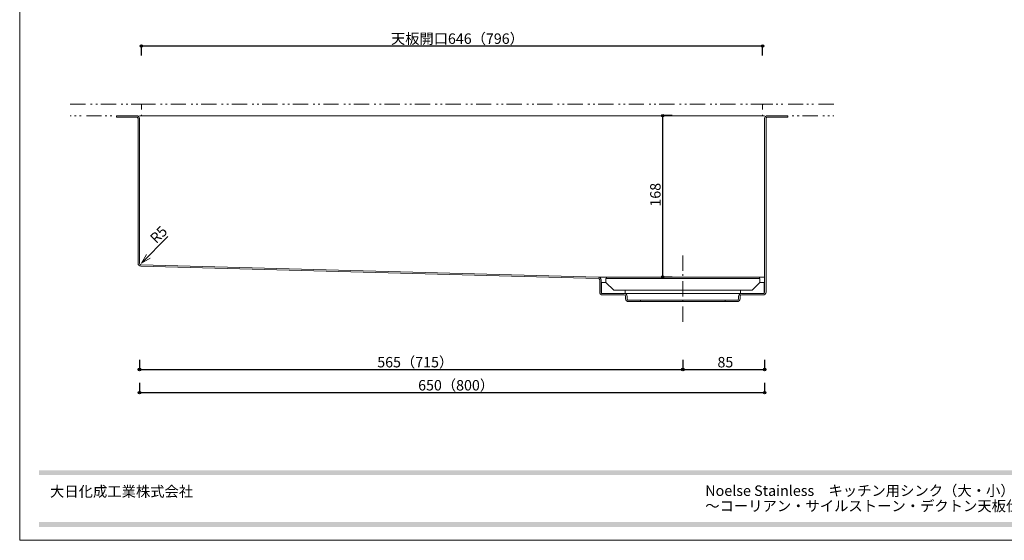
# Model space of a CAD drawing. Units: millimetres. Extents: x -4148 to 4043, y -2886 to 2848.
# Drawn here: x -4148 to -53, y -2886 to -721 of the extents above; entities that cross this region are included whole.
import ezdxf

# ---------------------------------------------------------------- set-up
doc = ezdxf.new("R2010")
doc.units = ezdxf.units.MM
doc.header["$LTSCALE"] = 50.8
doc.header["$PDMODE"] = 1
doc.header["$PDSIZE"] = -2
doc.linetypes.add('STYLE_12', pattern=[2.083282, 1.25, -0.416565, 0.138855, -0.277863])
doc.linetypes.add('STYLE_13', pattern=[2.5, 1.25, -0.416565, 0.138855, -0.277863, 0.138855, -0.277863])
doc.layers.get('0').update_dxf_attribs({"lineweight": 18})
doc.layers.get('Defpoints').update_dxf_attribs({"lineweight": 15})
for name, color, linetype, lineweight in [('一般', 7, 'Continuous', 5), ('一般-面積算定用', 1, 'Continuous', 18), ('寸法', 7, 'Continuous', 5)]:
    doc.layers.add(name, color=color, linetype=linetype, lineweight=lineweight)
doc.styles.add('ヒラギノ角ゴ Pro W3', font='ヒラギノ角ゴ Pro W3')
doc.styles.add('ＭＳ ゴシック', font='ＭＳ ゴシック')
doc.styles.add('ＭＳ Ｐゴシック', font='ＭＳ Ｐゴシック')
doc.styles.add('ＭＳ Ｐゴシック (bold)', font='ＭＳ Ｐゴシック')
doc.dimstyles.new('y', dxfattribs={"dimtxt": 43.435764, "dimasz": 10.014893, "dimexe": 0, "dimexo": 0, "dimgap": 0.1, "dimtad": 1, "dimdec": 1, "dimzin": 11, "dimdsep": 46, "dimtxsty": 'ヒラギノ角ゴ Pro W3', "dimblk": 'DOT', "dimcen": 0, "dimazin": 0, "dimtfac": 0.8, "dimtdec": 1, "dimtix": 1, "dimtmove": 0, "dimatfit": 3, "dimldrblk": 'VW_FILLEDARROW', "dimfxl": 1, "dimfrac": 2, "dimtolj": 1, "dimtzin": 11, "dimarcsym": 0})

# ---------------------------------------------------------------- blocks, each defined once
blk = doc.blocks.new('*U2')
at = {"layer": '一般-面積算定用', "color": 7, "linetype": 'Continuous', "lineweight": 5}
for points in [[(-397.2, -458.1), (-397.2, -454.6), (-409.2, -454.6), (-417.2, -446.6), (-421.7, -446.6), (-421.7, -458.1)], [(-277.2, -458.1), (-277.2, -454.6), (-265.2, -454.6), (-257.2, -446.6), (-252.7, -446.6), (-252.7, -458.1)]]:
    blk.add_lwpolyline(points, close=True, dxfattribs=at)
at = {"layer": '一般-面積算定用', "color": 7, "linetype": 'Continuous', "lineweight": 9}
for points in [[(-257.2, -442.6), (-257.2, -446.6), (-265.2, -454.6), (-409.2, -454.6), (-417.2, -446.6), (-417.2, -442.6)], [(-416.7, -441.1), (-257.7, -441.1), (-257.7, -442.6), (-416.7, -442.6)]]:
    blk.add_lwpolyline(points, close=True, dxfattribs=at)
blk = doc.blocks.new('*D18')
at = {"layer": '寸法', "linetype": 'Continuous', "lineweight": -2}
h = blk.add_hatch(color=0, dxfattribs=at)
edge = h.paths.add_edge_path()
edge.add_arc((-3649.5, -2175.7), 5.01, 0, 360, ccw=False)
h = blk.add_hatch(color=0, dxfattribs=at)
edge = h.paths.add_edge_path()
edge.add_arc((-1389.5, -2175.7), 5.01, 0, 360, ccw=False)
at = {"layer": 'Defpoints', "color": 0, "lineweight": 0}
for p in [(-3649.5, -1686.3), (-1389.5, -1750.3), (-3649.5, -2175.7)]:
    blk.add_point(p, dxfattribs=at)
at = {"layer": '寸法', "color": 0, "linetype": 'Continuous', "lineweight": -2}
for p, q in [((-3649.5, -2135.7), (-3649.5, -2175.7)), ((-1389.5, -2135.7), (-1389.5, -2175.7)), ((-3649.5, -2175.7), (-1389.5, -2175.7))]:
    blk.add_line(p, q, dxfattribs=at)
for centre in [(-3649.5, -2175.7), (-1389.5, -2175.7)]:
    blk.add_circle(centre, 5.01, dxfattribs=at)
at = {"layer": '寸法', "color": 0, "insert": (-2660.6, -2123.6), "char_height": 43.44, "attachment_point": 1, "line_spacing_factor": 0.782827, "style": 'ヒラギノ角ゴ Pro W3'}
blk.add_mtext('565（715）', dxfattribs=at)
blk = doc.blocks.new('_DOT')
at = {"color": 0, "linetype": 'ByBlock', "lineweight": -2}
blk.add_line((-0.5, 0), (-1, 0), dxfattribs=at)
at = {"color": 0, "linetype": 'ByBlock', "lineweight": -2, "const_width": 0.5}
blk.add_lwpolyline([(-0.25, 0, 1), (0.25, 0, 1)], format="xyb", close=True, dxfattribs=at)
blk = doc.blocks.new('VW_FILLEDARROW')
at = {"color": 0, "lineweight": -2}
blk.add_solid([(0, 0), (2.98, 0.8), (2.98, -0.8)], dxfattribs=at)
blk = doc.blocks.new('*D19')
at = {"layer": '寸法', "linetype": 'Continuous', "lineweight": -2}
h = blk.add_hatch(color=0, dxfattribs=at)
edge = h.paths.add_edge_path()
edge.add_arc((-1389.5, -2175.7), 5.01, 0, 360, ccw=False)
h = blk.add_hatch(color=0, dxfattribs=at)
edge = h.paths.add_edge_path()
edge.add_arc((-1049.5, -2175.7), 5.01, 0, 360, ccw=False)
at = {"layer": 'Defpoints', "color": 0, "lineweight": 0}
for p in [(-1049.5, -1710.3), (-1389.5, -1763.9), (-1389.5, -2175.7)]:
    blk.add_point(p, dxfattribs=at)
at = {"layer": '寸法', "color": 0, "linetype": 'Continuous', "lineweight": -2}
for p, q in [((-1389.5, -2135.7), (-1389.5, -2175.7)), ((-1049.5, -2135.7), (-1049.5, -2175.7)), ((-1389.5, -2175.7), (-1049.5, -2175.7))]:
    blk.add_line(p, q, dxfattribs=at)
for centre in [(-1389.5, -2175.7), (-1049.5, -2175.7)]:
    blk.add_circle(centre, 5.01, dxfattribs=at)
at = {"layer": '寸法', "color": 0, "insert": (-1245.6, -2123.6), "char_height": 43.44, "attachment_point": 1, "line_spacing_factor": 0.782827, "style": 'ヒラギノ角ゴ Pro W3'}
blk.add_mtext('85', dxfattribs=at)
blk = doc.blocks.new('*D20')
at = {"layer": '寸法', "linetype": 'Continuous', "lineweight": -2}
h = blk.add_hatch(color=0, dxfattribs=at)
edge = h.paths.add_edge_path()
edge.add_arc((-3649.5, -2271.7), 5.01, 0, 360, ccw=False)
h = blk.add_hatch(color=0, dxfattribs=at)
edge = h.paths.add_edge_path()
edge.add_arc((-1049.5, -2271.7), 5.01, 0, 360, ccw=False)
at = {"layer": 'Defpoints', "color": 0, "lineweight": 0}
for p in [(-3649.5, -1566.3), (-1049.5, -1586.3), (-3649.5, -2271.7)]:
    blk.add_point(p, dxfattribs=at)
at = {"layer": '寸法', "color": 0, "linetype": 'Continuous', "lineweight": -2}
for p, q in [((-3649.5, -2231.7), (-3649.5, -2271.7)), ((-1049.5, -2231.7), (-1049.5, -2271.7)), ((-3649.5, -2271.7), (-1049.5, -2271.7))]:
    blk.add_line(p, q, dxfattribs=at)
for centre in [(-3649.5, -2271.7), (-1049.5, -2271.7)]:
    blk.add_circle(centre, 5.01, dxfattribs=at)
at = {"layer": '寸法', "color": 0, "insert": (-2490.6, -2219.6), "char_height": 43.44, "attachment_point": 1, "line_spacing_factor": 0.782827, "style": 'ヒラギノ角ゴ Pro W3'}
blk.add_mtext('650（800）', dxfattribs=at)
blk = doc.blocks.new('*D21')
at = {"layer": '寸法', "linetype": 'Continuous', "lineweight": -2}
h = blk.add_hatch(color=0, dxfattribs=at)
edge = h.paths.add_edge_path()
edge.add_arc((-1473.4, -1120), 5.01, 0, 360, ccw=False)
h = blk.add_hatch(color=0, dxfattribs=at)
edge = h.paths.add_edge_path()
edge.add_arc((-1473.4, -1791.8), 5.01, 0, 360, ccw=False)
at = {"layer": 'Defpoints', "color": 0, "lineweight": 0}
for p in [(-1069.4, -1120), (-1473.4, -1791.8), (-1401.4, -1791.8)]:
    blk.add_point(p, dxfattribs=at)
at = {"layer": '寸法', "color": 0, "linetype": 'Continuous', "lineweight": -2}
for p, q in [((-1433.4, -1120), (-1473.4, -1120)), ((-1473.4, -1791.8), (-1473.4, -1120)), ((-1433.4, -1791.8), (-1473.4, -1791.8))]:
    blk.add_line(p, q, dxfattribs=at)
for centre in [(-1473.4, -1120), (-1473.4, -1791.8)]:
    blk.add_circle(centre, 5.01, dxfattribs=at)
at = {"layer": '寸法', "color": 0, "insert": (-1525.5, -1498.3), "char_height": 43.44, "attachment_point": 1, "rotation": 90, "line_spacing_factor": 0.782827, "style": 'ヒラギノ角ゴ Pro W3'}
blk.add_mtext('168', dxfattribs=at)
blk = doc.blocks.new('*D30')
at = {"layer": '寸法', "linetype": 'Continuous', "lineweight": -2}
h = blk.add_hatch(color=0, dxfattribs=at)
edge = h.paths.add_edge_path()
edge.add_arc((-3641.6, -830.2), 5.01, 0, 360, ccw=False)
h = blk.add_hatch(color=0, dxfattribs=at)
edge = h.paths.add_edge_path()
edge.add_arc((-1057.6, -830.2), 5.01, 0, 360, ccw=False)
at = {"layer": 'Defpoints', "color": 0, "lineweight": 0}
for p in [(-3641.6, -830.2), (-3641.6, -1119.7), (-1057.6, -1119.7)]:
    blk.add_point(p, dxfattribs=at)
at = {"layer": '寸法', "color": 0, "linetype": 'Continuous', "lineweight": -2}
for p, q in [((-3641.6, -870.2), (-3641.6, -830.2)), ((-3641.6, -830.2), (-1057.6, -830.2)), ((-1057.6, -870.2), (-1057.6, -830.2))]:
    blk.add_line(p, q, dxfattribs=at)
for centre in [(-3641.6, -830.2), (-1057.6, -830.2)]:
    blk.add_circle(centre, 5.01, dxfattribs=at)
at = {"layer": '寸法', "color": 0, "insert": (-2603.6, -778), "char_height": 43.436, "attachment_point": 1, "line_spacing_factor": 0.782827, "style": 'ヒラギノ角ゴ Pro W3'}
blk.add_mtext('天板開口646（796）', dxfattribs=at)

msp = doc.modelspace()

# ---------------------------------------------------------------- linework, layer by layer
at = {"layer": '一般-面積算定用', "color": 7, "linetype": 'STYLE_13', "lineweight": 5}
msp.add_line((-3646.77, -1072.05), (-1054.55, -1072.05), dxfattribs=at)
at = {"layer": '一般-面積算定用', "color": 7, "linetype": 'Continuous', "lineweight": 5}
for p, q in [((-1049.47, -1120.05), (-3649.47, -1120.05)), ((-3641.5, -1732.96), (-3531.76, -1623.23)), ((-3641.5, -1732.96), (-3620.8, -1697.1)), ((-3641.5, -1732.96), (-3605.64, -1712.26)), ((-1737.44, -1791.84), (-1049.47, -1791.84)), ((-1144.26, -1860.05), (-1629.87, -1860.05)), ((-1102.53, -1860.05), (-1583.37, -1860.05)), ((-1565.47, -1887.49), (-1213.47, -1887.49)), ((-1565.47, -1893.49), (-1213.47, -1893.49))]:
    msp.add_line(p, q, dxfattribs=at)
at = {"layer": '一般-面積算定用', "color": 7, "linetype": 'STYLE_12', "lineweight": 5}
msp.add_line((-1389.47, -1977.31), (-1389.47, -1687.78), dxfattribs=at)
at = {"layer": '一般-面積算定用', "color": 7, "linetype": 'Continuous', "lineweight": 5}
msp.add_lwpolyline([(-4147.86, 2847.82), (4042.79, 2847.82), (4042.79, -2886.18), (-4147.86, -2886.18)], close=True, dxfattribs=at)
at = {"layer": '一般-面積算定用', "color": 7, "linetype": 'STYLE_13', "lineweight": 5, "flags": 128}
for points in [[(-3937.62, -1072.05), (-3644.7, -1072.05, -0.4142136), (-3641.62, -1075.12), (-3641.62, -1080.05), (-3641.62, -1120.05), (-3937.62, -1120.05)], [(-761.62, -1072.05), (-1054.55, -1072.05, 0.4142136), (-1057.62, -1075.12), (-1057.62, -1080.05), (-1057.62, -1120.05), (-761.62, -1120.05)]]:
    msp.add_lwpolyline(points, format="xyb", dxfattribs=at)
at = {"layer": '一般-面積算定用', "color": 7, "linetype": 'Continuous', "lineweight": 9, "flags": 128}
for points in [[(-1565.47, -1893.49), (-1565.47, -1887.49), (-1615.47, -1887.49, -0.4142136), (-1621.47, -1881.49), (-1621.47, -1871.49, 0.4142136), (-1633.47, -1859.49), (-1723.47, -1859.49, -0.4142136), (-1729.47, -1853.49), (-1729.47, -1803.17, 0.4063471), (-1741.15, -1791.18), (-3643.62, -1739.93, -0.4063185), (-3649.45, -1733.93), (-3649.51, -1132.05, 0.4141849), (-3661.51, -1120.05), (-3745.45, -1120.05), (-3745.45, -1126.05), (-3661.45, -1126.05, -0.4142136), (-3655.45, -1132.05), (-3655.45, -1733.94, 0.4063471), (-3643.78, -1745.93), (-1741.31, -1797.18, -0.4063471), (-1735.47, -1803.18), (-1735.47, -1853.49, 0.4142136), (-1723.47, -1865.49), (-1633.47, -1865.49, -0.4142136), (-1627.47, -1871.49), (-1627.47, -1881.49, 0.4142136), (-1615.47, -1893.49)], [(-1213.47, -1887.49), (-1163.47, -1887.49, 0.4142136), (-1157.47, -1881.49), (-1157.47, -1871.99, -0.4127148), (-1145.53, -1859.99), (-1055.44, -1859.52, 0.4127148), (-1049.47, -1853.52), (-1049.47, -1132.05, -0.4142136), (-1037.47, -1120.05), (-953.47, -1120.05), (-953.47, -1126.05), (-1037.47, -1126.05, 0.4142136), (-1043.47, -1132.05), (-1043.47, -1853.49, -0.4142136), (-1055.47, -1865.49), (-1145.47, -1865.49, 0.4142136), (-1151.47, -1871.49), (-1151.47, -1881.49, -0.4142136), (-1163.47, -1893.49), (-1213.47, -1893.49), (-1213.47, -1888.05)]]:
    msp.add_lwpolyline(points, format="xyb", close=True, dxfattribs=at)
at = {"layer": '一般-面積算定用', "color": 250, "linetype": 'Continuous'}
for points in [[(-4067.19, -2615.16), (-4067.19, -2595.16), (3971.81, -2615.16), (3971.81, -2595.16)], [(-4067.19, -2830.16), (-4067.19, -2810.16), (3971.81, -2830.16), (3971.81, -2810.16)]]:
    msp.add_solid(points, dxfattribs=at)

# ---------------------------------------------------------------- block references
at = {"layer": '一般', "color": 7, "xscale": 4, "yscale": 4, "zscale": 4}
msp.add_blockref('*U2', (-40.53, -27.37), dxfattribs=at)

# ---------------------------------------------------------------- texts
at = {"layer": '一般-面積算定用', "color": 7, "insert": (-3610.31, -1624.5), "char_height": 43.436, "attachment_point": 1, "rotation": 45, "line_spacing_factor": 0.782827, "style": 'ＭＳ ゴシック'}
msp.add_mtext('R5', dxfattribs=at)
at = {"layer": '一般-面積算定用', "color": 7, "attachment_point": 1, "line_spacing_factor": 0.876232}
for s, insert, char_height, style in [('大日化成工業株式会社', (-4021.82, -2661.28), 43.656, 'ＭＳ Ｐゴシック'), ('Noelse Stainless\u3000キッチン用シンク（大・小）\u3000アンダーシンク\u3000デッキ無し\u3000D39465 SUS-S（小） / D39480\u3000SUS-S（大）\u3000\\P\u3000\u3000\u3000\u3000\u3000\u3000\u3000\u3000\u3000\u3000\u3000\u3000\u3000\u3000\u3000\u3000\u3000\u3000\u3000\u3000\u3000\u3000\u3000\u3000\u3000\u3000\u3000\u3000\u3000\u3000\u3000\u3000\u3000\u3000\u3000\u3000\u3000\u3000\u3000\u3000\u3000\u3000\u3000～コーリアン・サイルストーン・デクトン天板仕様～', (-1296.39, -2657.85), 43.6562, 'ＭＳ Ｐゴシック (bold)')]:
    msp.add_mtext(s, dxfattribs=dict(at, insert=insert, char_height=char_height, style=style))

# ---------------------------------------------------------------- dimensions: what is measured, and where the dimension line sits
at = {"layer": '寸法', "color": 7, "linetype": 'Continuous', "lineweight": 5}
for base, p1, p2, override, picture, middle in [((-3641.62, -830.18), (-1057.62, -1119.65), (-3641.62, -1119.65), {"dimtxt": 173.743056, "dimgap": 0.8, "dimlfac": 0.25, "dimpost": '天板開口<>（796）', "dimtxsty": 'ＭＳ ゴシック', "dimtmove": 2}, '*D30', (-2349.62, -830.18)), ((-3649.47, -2271.75), (-1049.47, -1586.34), (-3649.47, -1566.34), {"dimtxt": 173.743056, "dimgap": 0.8, "dimlfac": 0.25, "dimpost": '<>（800）', "dimtxsty": 'ＭＳ ゴシック', "dimtmove": 2}, '*D20', (-2349.47, -2271.75)), ((-3649.46, -2175.75), (-1389.47, -1750.34), (-3649.46, -1686.34), {"dimtxt": 173.743056, "dimgap": 0.8, "dimlfac": 0.25, "dimpost": '<>（715）', "dimtxsty": 'ＭＳ ゴシック', "dimtmove": 2}, '*D18', (-2519.47, -2175.75))]:
    dim = msp.add_linear_dim(base=base, p1=p1, p2=p2, dimstyle='y', override=override, dxfattribs=at)
    dim.commit()
    dim.dimension.update_dxf_attribs({"geometry": picture, "text_midpoint": middle})
dim = msp.add_linear_dim(base=(-1473.39, -1791.84), p1=(-1069.39, -1120.05), p2=(-1401.39, -1791.84), angle=90, dimstyle='y', override={"dimtxt": 173.743056, "dimgap": 0.8, "dimdec": 0, "dimlfac": 0.25, "dimpost": '<>', "dimtxsty": 'ＭＳ ゴシック', "dimtmove": 2}, dxfattribs=at)
dim.commit()
dim.dimension.update_dxf_attribs({"geometry": '*D21', "text_midpoint": (-1473.39, -1455.94)})
dim = msp.add_linear_dim(base=(-1389.47, -2175.75), p1=(-1049.47, -1710.34), p2=(-1389.47, -1763.88), dimstyle='y', override={"dimtxt": 173.743056, "dimgap": 0.8, "dimlfac": 0.25, "dimpost": '<>', "dimtxsty": 'ＭＳ ゴシック', "dimtmove": 2}, dxfattribs=at)
dim.commit()
dim.dimension.update_dxf_attribs({"geometry": '*D19', "text_midpoint": (-1217.39, -2174.95), "dimtype": 128})

doc.saveas('drawing.dxf')
